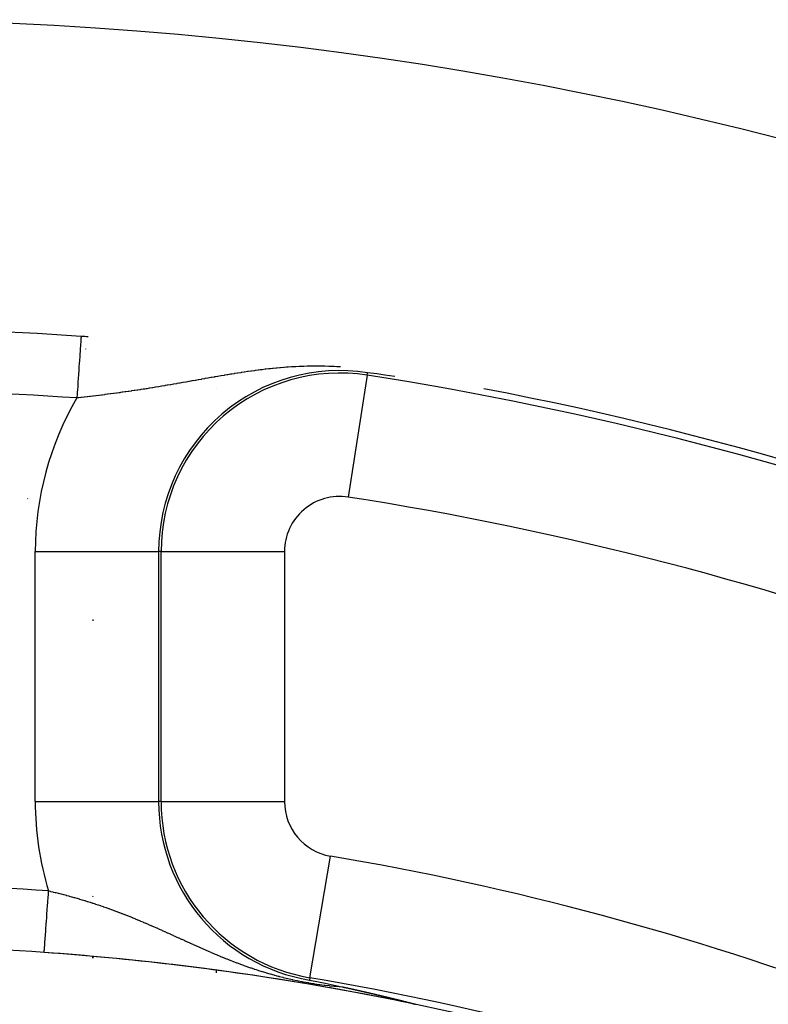
# Model space of a CAD drawing. Extents: x 24 to 849, y -403 to 283.
# Drawn here: x 792 to 805, y -10 to 6 of the extents above; entities that cross this region are included whole.
import ezdxf

# ---------------------------------------------------------------- set-up
doc = ezdxf.new("R2010")
doc.units = 0
doc.linetypes.add('DASHED', pattern=[11.05, 8.7, -2.35])
doc.layers.get('0').update_dxf_attribs({"linetype": 'CONTINUOUS'})
doc.layers.add('NEVIDI', color=4, linetype='DASHED')

msp = doc.modelspace()

# ---------------------------------------------------------------- linework, layer by layer
at = {"color": 2}
for p, q in [((798.208656, 0.329976), (798.055931, 0.349618)), ((798.336602, 0.313159), (798.208656, 0.329976)), ((798.498063, 0.29138), (798.336602, 0.313159)), ((793.604763, -3.647528), (793.604763, -3.671383)), ((793.604763, -8.116471), (793.604763, -8.11492)), ((793.604763, -8.11492), (793.604763, -8.116471)), ((793.604763, -8.140574), (793.604763, -8.139066)), ((793.604763, -8.139066), (793.604763, -8.140574)), ((793.604763, -9.13733), (793.604763, -9.106859)), ((793.604763, -9.106859), (793.604763, -9.13733)), ((797.115997, -9.491935), (797.210596, -9.510933)), ((797.210596, -9.510933), (797.369972, -9.543385)), ((797.369972, -9.543385), (797.514533, -9.573283)), ((797.514533, -9.573283), (797.642687, -9.600138)), ((797.642687, -9.600138), (797.644038, -9.600423)), ((797.644038, -9.600423), (797.64539, -9.600708)), ((797.64539, -9.600708), (797.646743, -9.600994)), ((797.646743, -9.600994), (797.648096, -9.601279)), ((797.648096, -9.601279), (797.64945, -9.601565)), ((797.64945, -9.601565), (797.650805, -9.601852)), ((797.650805, -9.601852), (797.652161, -9.602138)), ((797.652161, -9.602138), (797.653518, -9.602425)), ((797.653518, -9.602425), (797.654876, -9.602713)), ((797.654876, -9.602713), (797.656235, -9.603)), ((797.656235, -9.603), (797.657141, -9.603192)), ((797.657141, -9.603192), (797.657595, -9.603288)), ((797.657595, -9.603288), (797.658955, -9.603576)), ((797.658955, -9.603576), (797.660317, -9.603865)), ((797.660317, -9.603865), (797.66168, -9.604154)), ((797.66168, -9.604154), (797.663044, -9.604443)), ((797.663044, -9.604443), (797.664409, -9.604733)), ((797.664409, -9.604733), (797.665775, -9.605023)), ((797.665775, -9.605023), (797.667143, -9.605313)), ((797.667143, -9.605313), (797.668511, -9.605604)), ((797.668511, -9.605604), (797.669881, -9.605895)), ((797.669881, -9.605895), (797.671253, -9.606187)), ((797.671253, -9.606187), (797.672625, -9.606479)), ((797.672625, -9.606479), (797.673999, -9.606771)), ((797.673999, -9.606771), (797.675374, -9.607064)), ((797.675374, -9.607064), (797.676751, -9.607357)), ((797.676751, -9.607357), (797.678129, -9.607651)), ((797.678129, -9.607651), (797.679508, -9.607945)), ((797.679508, -9.607945), (797.680889, -9.60824)), ((797.680889, -9.60824), (797.682272, -9.608535)), ((797.682272, -9.608535), (797.683656, -9.60883)), ((797.683656, -9.60883), (797.685042, -9.609126)), ((797.685042, -9.609126), (797.686429, -9.609423)), ((797.686429, -9.609423), (797.687818, -9.60972)), ((797.687818, -9.60972), (797.689209, -9.610017)), ((797.689209, -9.610017), (797.690601, -9.610315)), ((797.690601, -9.610315), (797.691995, -9.610613)), ((797.691995, -9.610613), (797.693391, -9.610912)), ((797.693391, -9.610912), (797.694788, -9.611212)), ((797.694788, -9.611212), (797.696188, -9.611512)), ((797.696188, -9.611512), (797.697589, -9.611812)), ((797.697589, -9.611812), (797.698992, -9.612113)), ((797.698992, -9.612113), (797.700397, -9.612415)), ((797.700397, -9.612415), (797.701804, -9.612717)), ((797.701804, -9.612717), (797.703213, -9.61302)), ((797.703213, -9.61302), (797.704624, -9.613323)), ((797.704624, -9.613323), (797.706037, -9.613627)), ((797.706037, -9.613627), (797.707452, -9.613931)), ((797.707452, -9.613931), (797.708869, -9.614236)), ((797.708869, -9.614236), (797.710288, -9.614542)), ((797.710288, -9.614542), (797.71171, -9.614848)), ((797.71171, -9.614848), (797.713133, -9.615155)), ((797.713133, -9.615155), (797.714559, -9.615462)), ((797.714559, -9.615462), (797.715987, -9.61577)), ((797.715987, -9.61577), (797.717418, -9.616079)), ((797.717418, -9.616079), (797.71885, -9.616388)), ((797.71885, -9.616388), (797.720285, -9.616698)), ((797.720285, -9.616698), (797.721722, -9.617008)), ((797.721722, -9.617008), (797.723162, -9.61732)), ((797.723162, -9.61732), (797.724604, -9.617631)), ((797.724604, -9.617631), (797.726049, -9.617944)), ((797.726049, -9.617944), (797.727496, -9.618257)), ((797.727496, -9.618257), (797.728945, -9.618571)), ((797.728945, -9.618571), (797.730397, -9.618886)), ((797.730397, -9.618886), (797.731852, -9.619201)), ((797.731852, -9.619201), (797.733309, -9.619517)), ((797.733309, -9.619517), (797.734769, -9.619834)), ((797.734769, -9.619834), (797.736232, -9.620151)), ((797.736232, -9.620151), (797.737697, -9.620469)), ((797.737697, -9.620469), (797.739165, -9.620788)), ((797.739165, -9.620788), (797.740636, -9.621108)), ((797.740636, -9.621108), (797.742109, -9.621428)), ((797.742109, -9.621428), (797.743585, -9.621749)), ((797.743585, -9.621749), (797.745065, -9.622071)), ((797.745065, -9.622071), (797.745748, -9.62222)), ((797.745748, -9.62222), (797.746547, -9.622394)), ((797.746547, -9.622394), (797.748032, -9.622717)), ((797.748032, -9.622717), (797.749519, -9.623041)), ((797.749519, -9.623041), (797.75101, -9.623366)), ((797.75101, -9.623366), (797.752504, -9.623692)), ((797.752504, -9.623692), (797.754001, -9.624019)), ((797.754001, -9.624019), (797.755501, -9.624346)), ((797.755501, -9.624346), (797.757003, -9.624674)), ((797.757003, -9.624674), (797.757568, -9.624798)), ((797.757568, -9.624798), (797.758509, -9.625003)), ((797.758509, -9.625003), (797.760019, -9.625333)), ((797.760019, -9.625333), (797.761531, -9.625664)), ((797.761531, -9.625664), (797.763046, -9.625996)), ((797.763046, -9.625996), (797.764565, -9.626328)), ((797.764565, -9.626328), (797.766087, -9.626661)), ((797.766087, -9.626661), (797.767613, -9.626995)), ((797.767613, -9.626995), (797.769141, -9.627331)), ((797.769141, -9.627331), (797.770673, -9.627666)), ((797.770673, -9.627666), (797.772208, -9.628003)), ((797.772208, -9.628003), (797.773747, -9.628341)), ((797.773747, -9.628341), (797.775289, -9.628679)), ((797.775289, -9.628679), (797.776835, -9.629019)), ((797.776835, -9.629019), (797.778384, -9.629359)), ((797.778384, -9.629359), (797.779937, -9.629701)), ((797.779937, -9.629701), (797.781493, -9.630043)), ((797.781493, -9.630043), (797.783053, -9.630386)), ((797.783053, -9.630386), (797.784616, -9.63073)), ((797.784616, -9.63073), (797.786183, -9.631075)), ((797.786183, -9.631075), (797.787754, -9.631422)), ((797.787754, -9.631422), (797.789329, -9.631769)), ((797.789329, -9.631769), (797.790907, -9.632117)), ((797.790907, -9.632117), (797.792489, -9.632466)), ((797.792489, -9.632466), (797.794074, -9.632816)), ((797.794074, -9.632816), (797.794869, -9.632991)), ((797.794869, -9.632991), (797.795664, -9.633166)), ((797.795664, -9.633166), (797.797257, -9.633518)), ((797.797257, -9.633518), (797.798855, -9.633871)), ((797.798855, -9.633871), (797.800456, -9.634225)), ((797.800456, -9.634225), (797.802061, -9.63458)), ((797.802061, -9.63458), (797.80367, -9.634937)), ((797.80367, -9.634937), (797.805283, -9.635294)), ((797.805283, -9.635294), (797.806901, -9.635652)), ((797.806901, -9.635652), (797.807274, -9.635735)), ((797.807274, -9.635735), (797.808522, -9.636011)), ((797.808522, -9.636011), (797.810147, -9.636371)), ((797.810147, -9.636371), (797.811777, -9.636733)), ((797.811777, -9.636733), (797.81341, -9.637095)), ((797.81341, -9.637095), (797.815048, -9.637459)), ((797.815048, -9.637459), (797.81669, -9.637823)), ((797.81669, -9.637823), (797.818336, -9.638189)), ((797.818336, -9.638189), (797.819987, -9.638556)), ((797.819987, -9.638556), (797.821642, -9.638923)), ((797.821642, -9.638923), (797.823301, -9.639293)), ((797.823301, -9.639293), (797.824964, -9.639663)), ((797.824964, -9.639663), (797.826632, -9.640034)), ((797.826632, -9.640034), (797.828305, -9.640406)), ((797.828305, -9.640406), (797.829981, -9.64078)), ((797.829981, -9.64078), (797.831663, -9.641155)), ((797.831663, -9.641155), (797.833349, -9.641531)), ((797.833349, -9.641531), (797.835039, -9.641908)), ((797.835039, -9.641908), (797.836734, -9.642286)), ((797.836734, -9.642286), (797.838433, -9.642665)), ((797.838433, -9.642665), (797.840137, -9.643046)), ((797.840137, -9.643046), (797.841846, -9.643428)), ((797.841846, -9.643428), (797.84356, -9.643811)), ((797.84356, -9.643811), (797.845278, -9.644195)), ((797.845278, -9.644195), (797.847001, -9.644581)), ((797.847001, -9.644581), (797.84796, -9.644795)), ((797.84796, -9.644795), (797.848729, -9.644967)), ((797.848729, -9.644967), (797.850461, -9.645355)), ((797.850461, -9.645355), (797.852198, -9.645744)), ((797.852198, -9.645744), (797.853941, -9.646135)), ((797.853941, -9.646135), (797.855688, -9.646526)), ((797.855688, -9.646526), (797.85744, -9.646919)), ((797.85744, -9.646919), (797.859197, -9.647314)), ((797.859197, -9.647314), (797.860959, -9.647709)), ((797.860959, -9.647709), (797.862726, -9.648106)), ((797.862726, -9.648106), (797.864498, -9.648504)), ((797.864498, -9.648504), (797.866275, -9.648904)), ((797.866275, -9.648904), (797.868058, -9.649304)), ((797.868058, -9.649304), (797.869845, -9.649706)), ((797.869845, -9.649706), (797.871638, -9.65011)), ((797.871638, -9.65011), (797.873435, -9.650514)), ((797.873435, -9.650514), (797.875238, -9.65092)), ((797.875238, -9.65092), (797.876211, -9.65114)), ((797.876211, -9.65114), (797.877047, -9.651328)), ((797.877047, -9.651328), (797.87886, -9.651737)), ((797.87886, -9.651737), (797.880679, -9.652147)), ((797.880679, -9.652147), (797.882503, -9.652558)), ((797.882503, -9.652558), (797.884333, -9.652971)), ((797.884333, -9.652971), (797.886168, -9.653385)), ((797.886168, -9.653385), (797.888008, -9.653801)), ((797.888008, -9.653801), (797.889854, -9.654218)), ((797.889854, -9.654218), (797.890779, -9.654427)), ((797.890779, -9.654427), (797.891706, -9.654636)), ((797.891706, -9.654636), (797.893562, -9.655056)), ((797.893562, -9.655056), (797.895425, -9.655478)), ((797.895425, -9.655478), (797.897293, -9.6559)), ((797.897293, -9.6559), (797.899167, -9.656325)), ((797.899167, -9.656325), (797.901046, -9.65675)), ((797.901046, -9.65675), (797.902931, -9.657177)), ((797.902931, -9.657177), (797.904822, -9.657606)), ((797.904822, -9.657606), (797.906719, -9.658036)), ((797.906719, -9.658036), (797.908621, -9.658468)), ((797.908621, -9.658468), (797.91053, -9.658901)), ((797.91053, -9.658901), (797.912444, -9.659335)), ((797.912444, -9.659335), (797.914364, -9.659771)), ((797.914364, -9.659771), (797.916291, -9.660209)), ((797.916291, -9.660209), (797.918223, -9.660648)), ((797.918223, -9.660648), (797.920161, -9.661089)), ((797.920161, -9.661089), (797.922106, -9.661531)), ((797.922106, -9.661531), (797.924056, -9.661975)), ((797.924056, -9.661975), (797.926013, -9.662421)), ((797.926013, -9.662421), (797.927976, -9.662868)), ((797.927976, -9.662868), (797.929945, -9.663316)), ((797.929945, -9.663316), (797.931921, -9.663767)), ((797.931921, -9.663767), (797.93228, -9.663849)), ((797.93228, -9.663849), (797.933902, -9.664218)), ((797.933902, -9.664218), (797.93589, -9.664672)), ((797.93589, -9.664672), (797.937885, -9.665127)), ((797.937885, -9.665127), (797.939886, -9.665584)), ((797.939886, -9.665584), (797.941894, -9.666042)), ((797.941894, -9.666042), (797.943907, -9.666502)), ((797.943907, -9.666502), (797.945928, -9.666964)), ((797.945928, -9.666964), (797.947955, -9.667428)), ((797.947955, -9.667428), (797.949989, -9.667893)), ((797.949989, -9.667893), (797.952029, -9.66836)), ((797.952029, -9.66836), (797.954076, -9.668828)), ((797.954076, -9.668828), (797.955181, -9.669081)), ((797.955181, -9.669081), (797.95613, -9.669298)), ((797.95613, -9.669298), (797.958191, -9.66977)), ((797.958191, -9.66977), (797.960258, -9.670244)), ((797.960258, -9.670244), (797.962333, -9.67072)), ((797.962333, -9.67072), (797.964414, -9.671197)), ((797.964414, -9.671197), (797.966502, -9.671676)), ((797.966502, -9.671676), (797.968597, -9.672157)), ((797.968597, -9.672157), (797.970699, -9.67264)), ((797.970699, -9.67264), (797.972808, -9.673124)), ((797.972808, -9.673124), (797.97297, -9.673161)), ((797.97297, -9.673161), (797.974924, -9.67361)), ((797.974924, -9.67361), (797.977047, -9.674098)), ((797.977047, -9.674098), (797.979178, -9.674588)), ((797.979178, -9.674588), (797.981315, -9.67508)), ((797.981315, -9.67508), (797.98346, -9.675573)), ((797.98346, -9.675573), (797.985612, -9.676069)), ((797.985612, -9.676069), (797.987772, -9.676566)), ((797.987772, -9.676566), (797.989939, -9.677065)), ((797.989939, -9.677065), (797.992113, -9.677567)), ((797.992113, -9.677567), (797.994294, -9.678069)), ((797.994294, -9.678069), (797.996483, -9.678574)), ((797.996483, -9.678574), (797.99868, -9.679081)), ((797.99868, -9.679081), (798.000884, -9.67959)), ((798.000884, -9.67959), (798.003095, -9.680101)), ((798.003095, -9.680101), (798.005315, -9.680613)), ((798.005315, -9.680613), (798.007541, -9.681128)), ((798.007541, -9.681128), (798.009776, -9.681644)), ((798.009776, -9.681644), (798.012018, -9.682163)), ((798.012018, -9.682163), (798.012821, -9.682349)), ((798.012821, -9.682349), (798.014268, -9.682683)), ((798.014268, -9.682683), (798.016526, -9.683206)), ((798.016526, -9.683206), (798.018791, -9.68373)), ((798.018791, -9.68373), (798.021065, -9.684257)), ((798.021065, -9.684257), (798.023346, -9.684786)), ((798.023346, -9.684786), (798.025636, -9.685316)), ((798.025636, -9.685316), (798.027933, -9.685849)), ((798.027933, -9.685849), (798.030238, -9.686384)), ((798.030238, -9.686384), (798.032551, -9.68692)), ((798.032551, -9.68692), (798.034873, -9.687459)), ((798.034873, -9.687459), (798.037202, -9.688)), ((798.037202, -9.688), (798.03954, -9.688543)), ((798.03954, -9.688543), (798.041886, -9.689088)), ((798.041886, -9.689088), (798.04424, -9.689636)), ((798.04424, -9.689636), (798.046602, -9.690185)), ((798.046602, -9.690185), (798.048379, -9.690598)), ((798.048379, -9.690598), (798.048972, -9.690736)), ((798.048972, -9.690736), (798.051351, -9.69129)), ((798.051351, -9.69129), (798.052032, -9.691448)), ((798.052032, -9.691448), (798.054269, -9.691969)), ((798.054269, -9.691969), (798.056132, -9.692403)), ((798.056132, -9.692403), (798.058536, -9.692963)), ((798.058536, -9.692963), (798.060947, -9.693525)), ((798.060947, -9.693525), (798.063367, -9.69409)), ((798.063367, -9.69409), (798.065795, -9.694656)), ((798.065795, -9.694656), (798.068232, -9.695224)), ((798.068232, -9.695224), (798.070677, -9.695795)), ((798.070677, -9.695795), (798.07313, -9.696368)), ((798.07313, -9.696368), (798.075592, -9.696943)), ((798.075592, -9.696943), (798.078062, -9.69752)), ((798.078062, -9.69752), (798.080541, -9.6981)), ((798.080541, -9.6981), (798.083028, -9.698681)), ((798.083028, -9.698681), (798.085524, -9.699265)), ((798.085524, -9.699265), (798.088028, -9.699851)), ((798.088028, -9.699851), (798.09054, -9.700439)), ((798.09054, -9.700439), (798.090855, -9.700513)), ((798.090855, -9.700513), (798.093061, -9.701029)), ((798.093061, -9.701029), (798.095591, -9.701622)), ((798.095591, -9.701622), (798.09813, -9.702217)), ((798.09813, -9.702217), (798.100677, -9.702814)), ((798.100677, -9.702814), (798.103232, -9.703413)), ((798.103232, -9.703413), (798.105796, -9.704015)), ((798.105796, -9.704015), (798.108369, -9.704619)), ((798.108369, -9.704619), (798.110951, -9.705225)), ((798.110951, -9.705225), (798.113541, -9.705833)), ((798.113541, -9.705833), (798.11406, -9.705955)), ((798.11406, -9.705955), (798.11614, -9.706444)), ((798.11614, -9.706444), (798.118748, -9.707057)), ((798.118748, -9.707057), (798.121365, -9.707672)), ((798.121365, -9.707672), (798.12399, -9.708289)), ((798.12399, -9.708289), (798.126624, -9.708909)), ((798.126624, -9.708909), (798.129111, -9.709494)), ((798.129111, -9.709494), (798.129267, -9.709531)), ((798.129267, -9.709531), (798.131919, -9.710155)), ((798.131919, -9.710155), (798.13458, -9.710782)), ((798.13458, -9.710782), (798.137249, -9.711411)), ((798.137249, -9.711411), (798.139928, -9.712042)), ((798.139928, -9.712042), (798.142615, -9.712676)), ((798.142615, -9.712676), (798.145311, -9.713312)), ((798.145311, -9.713312), (798.148017, -9.71395)), ((798.148017, -9.71395), (798.150731, -9.71459)), ((798.150731, -9.71459), (798.153454, -9.715233)), ((798.153454, -9.715233), (798.156186, -9.715879)), ((798.156186, -9.715879), (798.158928, -9.716526)), ((798.158928, -9.716526), (798.161678, -9.717177)), ((798.161678, -9.717177), (798.167206, -9.718484)), ((798.167206, -9.718484), (798.169731, -9.719081)), ((798.169731, -9.719081), (798.169984, -9.719141)), ((798.169984, -9.719141), (798.172771, -9.719801)), ((798.172771, -9.719801), (798.175567, -9.720463)), ((798.175567, -9.720463), (798.178372, -9.721127)), ((798.178372, -9.721127), (798.181187, -9.721794)), ((798.181187, -9.721794), (798.18401, -9.722463)), ((798.18401, -9.722463), (798.186843, -9.723135)), ((798.186843, -9.723135), (798.189685, -9.723809)), ((798.189685, -9.723809), (798.192536, -9.724486)), ((798.192536, -9.724486), (798.195397, -9.725165)), ((798.195397, -9.725165), (798.198267, -9.725846)), ((798.198267, -9.725846), (798.201147, -9.72653)), ((798.201147, -9.72653), (798.204035, -9.727216)), ((798.204035, -9.727216), (798.205, -9.727446)), ((798.205, -9.727446), (798.206933, -9.727905)), ((798.206933, -9.727905), (798.209841, -9.728597)), ((798.209841, -9.728597), (798.212758, -9.72929)), ((798.212758, -9.72929), (798.215684, -9.729987)), ((798.215684, -9.729987), (798.218619, -9.730685)), ((798.218619, -9.730685), (798.221564, -9.731386)), ((798.221564, -9.731386), (798.222301, -9.731562)), ((798.222301, -9.731562), (798.224518, -9.73209)), ((798.224518, -9.73209), (798.227481, -9.732796)), ((798.227481, -9.732796), (798.230453, -9.733505)), ((798.230453, -9.733505), (798.233434, -9.734215)), ((798.233434, -9.734215), (798.236425, -9.734929)), ((798.236425, -9.734929), (798.239424, -9.735644)), ((798.239424, -9.735644), (798.242433, -9.736363)), ((798.242433, -9.736363), (798.242592, -9.7364)), ((798.242592, -9.7364), (798.245451, -9.737083)), ((798.245451, -9.737083), (798.248477, -9.737806)), ((798.248477, -9.737806), (798.251513, -9.738531)), ((798.251513, -9.738531), (798.254558, -9.739259)), ((798.254558, -9.739259), (798.257611, -9.739989)), ((798.257611, -9.739989), (798.260674, -9.740722)), ((798.260674, -9.740722), (798.263745, -9.741457)), ((798.263745, -9.741457), (798.266825, -9.742194)), ((798.266825, -9.742194), (798.269914, -9.742933)), ((798.269914, -9.742933), (798.273011, -9.743675)), ((798.273011, -9.743675), (798.276118, -9.74442)), ((798.276118, -9.74442), (798.279233, -9.745166)), ((798.279233, -9.745166), (798.280013, -9.745353)), ((798.280013, -9.745353), (798.282357, -9.745915)), ((798.282357, -9.745915), (798.285489, -9.746666)), ((798.285489, -9.746666), (798.28863, -9.74742)), ((798.28863, -9.74742), (798.29178, -9.748176)), ((798.29178, -9.748176), (798.294938, -9.748934)), ((798.294938, -9.748934), (798.298105, -9.749695)), ((798.298105, -9.749695), (798.30128, -9.750458)), ((798.30128, -9.750458), (798.302147, -9.750666)), ((798.302147, -9.750666), (798.304464, -9.751223)), ((798.304464, -9.751223), (798.307656, -9.75199)), ((798.307656, -9.75199), (798.310856, -9.75276)), ((798.310856, -9.75276), (798.314065, -9.753532)), ((798.314065, -9.753532), (798.317283, -9.754306)), ((798.317283, -9.754306), (798.317436, -9.754343)), ((798.317436, -9.754343), (798.322017, -9.755446)), ((798.322017, -9.755446), (798.323743, -9.755862)), ((798.323743, -9.755862), (798.326985, -9.756643)), ((798.326985, -9.756643), (798.330235, -9.757426)), ((798.330235, -9.757426), (798.333494, -9.758211)), ((798.333494, -9.758211), (798.336761, -9.758999)), ((798.336761, -9.758999), (798.340036, -9.759789)), ((798.340036, -9.759789), (798.34332, -9.760581)), ((798.34332, -9.760581), (798.346611, -9.761376)), ((798.346611, -9.761376), (798.34991, -9.762173)), ((798.34991, -9.762173), (798.353218, -9.762971)), ((798.353218, -9.762971), (798.354637, -9.763314)), ((798.354637, -9.763314), (798.356533, -9.763772)), ((798.356533, -9.763772), (798.359855, -9.764575)), ((798.359855, -9.764575), (798.363186, -9.765381)), ((798.363186, -9.765381), (798.366524, -9.766188)), ((798.366524, -9.766188), (798.369869, -9.766998)), ((798.369869, -9.766998), (798.370079, -9.767048)), ((798.370079, -9.767048), (798.373222, -9.767809)), ((798.373222, -9.767809), (798.376582, -9.768623)), ((798.376582, -9.768623), (798.37995, -9.769438)), ((798.37995, -9.769438), (798.383324, -9.770256)), ((798.383324, -9.770256), (798.386706, -9.771075)), ((798.386706, -9.771075), (798.390094, -9.771897)), ((798.390094, -9.771897), (798.391791, -9.772308)), ((798.391791, -9.772308), (798.39349, -9.77272)), ((798.39349, -9.77272), (798.396892, -9.773546)), ((798.396892, -9.773546), (798.400301, -9.774373)), ((798.400301, -9.774373), (798.403716, -9.775203)), ((798.403716, -9.775203), (798.407138, -9.776034)), ((798.407138, -9.776034), (798.410566, -9.776867)), ((798.410566, -9.776867), (798.414001, -9.777702)), ((798.414001, -9.777702), (798.417012, -9.778434)), ((798.417012, -9.778434), (798.417442, -9.778538)), ((798.417442, -9.778538), (798.420889, -9.779377)), ((798.420889, -9.779377), (798.424343, -9.780217)), ((798.424343, -9.780217), (798.427802, -9.781059)), ((798.427802, -9.781059), (798.428904, -9.781327)), ((798.428904, -9.781327), (798.431267, -9.781903)), ((798.431267, -9.781903), (798.434738, -9.782748)), ((798.434738, -9.782748), (798.438215, -9.783596)), ((798.438215, -9.783596), (798.441697, -9.784445)), ((798.441697, -9.784445), (798.445185, -9.785295)), ((798.445185, -9.785295), (798.448678, -9.786147)), ((798.448678, -9.786147), (798.452177, -9.787001)), ((798.452177, -9.787001), (798.455681, -9.787857)), ((798.455681, -9.787857), (798.45919, -9.788714)), ((798.45919, -9.788714), (798.462705, -9.789573)), ((798.462705, -9.789573), (798.463508, -9.789769)), ((798.463508, -9.789769), (798.465918, -9.790358)), ((798.465918, -9.790358), (798.466224, -9.790433)), ((798.466224, -9.790433), (798.469749, -9.791295)), ((798.469749, -9.791295), (798.473278, -9.792158)), ((798.473278, -9.792158), (798.476459, -9.792936)), ((798.476459, -9.792936), (798.476812, -9.793023)), ((798.476812, -9.793023), (798.480351, -9.793889)), ((798.480351, -9.793889), (798.483894, -9.794757)), ((798.483894, -9.794757), (798.487442, -9.795626)), ((798.487442, -9.795626), (798.490995, -9.796496)), ((798.490995, -9.796496), (798.494551, -9.797368)), ((798.494551, -9.797368), (798.498112, -9.798242)), ((798.498112, -9.798242), (798.501677, -9.799117)), ((798.501677, -9.799117), (798.502918, -9.799421)), ((798.502918, -9.799421), (798.505246, -9.799993)), ((798.505246, -9.799993), (798.508819, -9.80087)), ((798.508819, -9.80087), (798.50924, -9.800973)), ((798.50924, -9.800973), (798.512396, -9.801749)), ((798.512396, -9.801749), (798.515976, -9.802628)), ((798.515976, -9.802628), (798.51956, -9.803509)), ((798.51956, -9.803509), (798.523147, -9.804392)), ((798.523147, -9.804392), (798.526737, -9.805275)), ((798.526737, -9.805275), (798.530331, -9.806159)), ((798.530331, -9.806159), (798.533927, -9.807045)), ((798.533927, -9.807045), (798.537525, -9.807931)), ((798.537525, -9.807931), (798.539926, -9.808523)), ((798.539926, -9.808523), (798.541127, -9.808819)), ((798.541127, -9.808819), (798.54473, -9.809708)), ((798.54473, -9.809708), (798.548336, -9.810597)), ((798.548336, -9.810597), (798.551945, -9.811487)), ((798.551945, -9.811487), (798.554752, -9.81218)), ((798.554752, -9.81218), (798.555555, -9.812379)), ((798.555555, -9.812379), (798.559167, -9.813271)), ((798.559167, -9.813271), (798.56278, -9.814163)), ((798.56278, -9.814163), (798.566396, -9.815057)), ((798.566396, -9.815057), (798.570013, -9.815951)), ((798.570013, -9.815951), (798.573631, -9.816847)), ((798.573631, -9.816847), (798.576797, -9.81763)), ((798.576797, -9.81763), (798.57725, -9.817742)), ((798.57725, -9.817742), (798.58087, -9.818639)), ((798.58087, -9.818639), (798.584491, -9.819536)), ((798.584491, -9.819536), (798.588113, -9.820433)), ((798.588113, -9.820433), (798.591735, -9.821331)), ((798.591735, -9.821331), (798.595358, -9.82223)), ((798.595358, -9.82223), (798.598981, -9.823129)), ((798.598981, -9.823129), (798.599987, -9.823379)), ((798.599987, -9.823379), (798.602604, -9.824029)), ((798.602604, -9.824029), (798.606226, -9.824928)), ((798.606226, -9.824928), (798.609848, -9.825828)), ((798.609848, -9.825828), (798.613468, -9.826729)), ((798.613468, -9.826729), (798.61377, -9.826804)), ((798.61377, -9.826804), (798.617087, -9.827629)), ((798.617087, -9.827629), (798.620704, -9.828529)), ((798.620704, -9.828529), (798.624318, -9.829429)), ((798.624318, -9.829429), (798.627929, -9.830328)), ((798.627929, -9.830328), (798.631536, -9.831228)), ((798.631536, -9.831228), (798.63514, -9.832126)), ((798.63514, -9.832126), (798.638739, -9.833025)), ((798.638739, -9.833025), (798.642334, -9.833922)), ((798.642334, -9.833922), (798.644868, -9.834555)), ((798.644868, -9.834555), (798.645923, -9.834819)), ((798.645923, -9.834819), (798.649507, -9.835715)), ((798.649507, -9.835715), (798.65044, -9.835949)), ((798.65044, -9.835949), (798.653084, -9.83661)), ((798.653084, -9.83661), (798.656655, -9.837504)), ((798.656655, -9.837504), (798.660219, -9.838397)), ((798.660219, -9.838397), (798.663776, -9.839288)), ((798.663776, -9.839288), (798.667325, -9.840178)), ((798.667325, -9.840178), (798.670866, -9.841067)), ((798.670866, -9.841067), (798.674398, -9.841954)), ((798.674398, -9.841954), (798.67479, -9.842052)), ((798.67479, -9.842052), (798.677921, -9.842839)), ((798.677921, -9.842839), (798.681434, -9.843723)), ((798.681434, -9.843723), (798.684937, -9.844605)), ((798.684937, -9.844605), (798.686913, -9.845102)), ((798.686913, -9.845102), (798.689661, -9.845795)), ((798.689661, -9.845795), (798.691912, -9.846362)), ((798.691912, -9.846362), (798.695383, -9.847238)), ((798.695383, -9.847238), (798.698842, -9.848111)), ((798.698842, -9.848111), (798.702288, -9.848982)), ((798.702288, -9.848982), (798.705721, -9.84985)), ((798.705721, -9.84985), (798.70914, -9.850716)), ((798.70914, -9.850716), (798.712545, -9.851578)), ((798.712545, -9.851578), (798.715936, -9.852438)), ((798.715936, -9.852438), (798.719311, -9.853294)), ((798.719311, -9.853294), (798.72267, -9.854148)), ((798.72267, -9.854148), (798.723127, -9.854264)), ((798.723127, -9.854264), (798.726012, -9.854998)), ((798.726012, -9.854998), (798.729338, -9.855844)), ((798.729338, -9.855844), (798.732646, -9.856687)), ((798.732646, -9.856687), (798.734498, -9.857159)), ((798.734498, -9.857159), (798.735935, -9.857526)), ((798.735935, -9.857526), (798.739206, -9.858361)), ((798.739206, -9.858361), (798.742457, -9.859192)), ((798.742457, -9.859192), (798.745687, -9.860018)), ((798.745687, -9.860018), (798.748893, -9.860839)), ((798.748893, -9.860839), (798.752076, -9.861656)), ((798.752076, -9.861656), (798.755232, -9.862467)), ((798.755232, -9.862467), (798.758362, -9.863272)), ((798.758362, -9.863272), (798.758659, -9.863348)), ((798.758659, -9.863348), (798.761463, -9.864071)), ((798.761463, -9.864071), (798.764534, -9.864863)), ((798.764534, -9.864863), (798.767573, -9.865648)), ((798.767573, -9.865648), (798.77058, -9.866427)), ((798.77058, -9.866427), (798.773552, -9.867197)), ((798.773552, -9.867197), (798.776488, -9.86796)), ((798.776488, -9.86796), (798.778975, -9.868608)), ((798.778975, -9.868608), (798.779387, -9.868715)), ((798.779387, -9.868715), (798.782247, -9.869461)), ((798.782247, -9.869461), (798.785068, -9.870199)), ((798.785068, -9.870199), (798.787846, -9.870927)), ((798.787846, -9.870927), (798.790582, -9.871646)), ((798.790582, -9.871646), (798.792992, -9.87228)), ((798.792992, -9.87228), (798.793273, -9.872355)), ((798.793273, -9.872355), (798.795919, -9.873053)), ((798.795919, -9.873053), (798.798517, -9.873741)), ((798.798517, -9.873741), (798.801067, -9.874419)), ((798.801067, -9.874419), (798.803566, -9.875085)), ((798.803566, -9.875085), (798.806011, -9.875738)), ((798.806011, -9.875738), (798.8084, -9.87638)), ((798.8084, -9.87638), (798.810728, -9.877007)), ((798.810728, -9.877007), (798.812993, -9.87762)), ((798.812993, -9.87762), (798.815192, -9.878219)), ((798.815192, -9.878219), (798.817321, -9.878801)), ((798.817321, -9.878801), (798.819377, -9.879367)), ((798.819377, -9.879367), (798.821357, -9.879916)), ((798.821357, -9.879916), (798.823072, -9.880394)), ((798.823072, -9.880394), (798.824481, -9.88079)), ((798.824481, -9.88079), (798.825079, -9.880959)), ((798.825079, -9.880959), (798.826815, -9.881452)), ((798.826815, -9.881452), (798.826956, -9.881493)), ((798.826956, -9.881493), (798.828465, -9.881926)), ((798.828465, -9.881926), (798.830026, -9.882379)), ((798.830026, -9.882379), (798.831494, -9.882811)), ((798.831494, -9.882811), (798.832865, -9.88322)), ((798.832865, -9.88322), (798.834134, -9.883607))]:
    msp.add_line(p, q, dxfattribs=at)
for centre, radius, start, end in [((789.604763, -53.928995), 60, 10.328438, 169.671562), ((789.604763, -53.928995), 55, 86.02541, 93.97459), ((789.604763, -53.928995), 55, 85.903809, 86.02541), ((791.604763, 0.071005), 2, 19.253156, 19.395165), ((789.604763, -53.928995), 55, 53.432069, 79.171084), ((791.604763, 0.071005), 2, 298.120497, 298.273429), ((789.604763, -53.928995), 45, 85.90432, 94.09568), ((789.604763, -53.928995), 45, 60.815135, 85.90432), ((789.604763, -53.928995), 45, 80.57814, 85.90432), ((789.604763, -53.928995), 45, 78.174119, 80.540529)]:
    msp.add_arc(centre, radius, start, end, dxfattribs=at)
at = {"layer": 'NEVIDI', "color": 7, "linetype": 'CONTINUOUS'}
for p, q in [((793.407636, 0.803447), (793.406355, 0.785003)), ((793.408006, 0.808764), (793.407636, 0.803447)), ((793.410772, 0.848578), (793.408006, 0.808764)), ((793.411766, 0.862882), (793.410772, 0.848578)), ((793.412039, 0.866812), (793.411766, 0.862882)), ((793.414052, 0.895781), (793.412039, 0.866812)), ((793.414736, 0.905631), (793.414052, 0.895781)), ((793.414917, 0.908236), (793.414736, 0.905631)), ((793.416149, 0.92596), (793.414917, 0.908236)), ((793.416504, 0.931076), (793.416149, 0.92596)), ((793.416588, 0.93228), (793.416504, 0.931076)), ((793.417012, 0.938381), (793.416588, 0.93228)), ((793.396253, 0.639617), (793.394465, 0.613878)), ((793.396795, 0.647411), (793.396253, 0.639617)), ((793.400887, 0.706313), (793.396795, 0.647411)), ((793.402437, 0.728613), (793.400887, 0.706313)), ((793.40289, 0.735131), (793.402437, 0.728613)), ((793.406355, 0.785003), (793.40289, 0.735131)), ((793.387186, 0.509122), (793.382063, 0.435381)), ((793.389186, 0.537896), (793.387186, 0.509122)), ((793.389807, 0.546845), (793.389186, 0.537896)), ((793.394465, 0.613878), (793.389807, 0.546845)), ((793.379241, 0.394764), (793.373702, 0.315053)), ((793.381382, 0.42559), (793.379241, 0.394764)), ((793.382063, 0.435381), (793.381382, 0.42559)), ((795.839264, 0.325175), (795.792656, 0.317522)), ((795.846572, 0.326365), (795.839264, 0.325175)), ((795.860741, 0.328664), (795.846572, 0.326365)), ((795.893501, 0.333937), (795.860741, 0.328664)), ((795.900823, 0.335107), (795.893501, 0.333937)), ((795.948126, 0.342589), (795.900823, 0.335107)), ((795.955508, 0.343744), (795.948126, 0.342589)), ((796.002949, 0.351083), (795.955508, 0.343744)), ((796.010408, 0.352223), (796.002949, 0.351083)), ((796.018027, 0.353384), (796.010408, 0.352223)), ((796.058304, 0.359452), (796.018027, 0.353384)), ((796.06578, 0.360565), (796.058304, 0.359452)), ((796.114092, 0.367658), (796.06578, 0.360565)), ((796.121633, 0.368748), (796.114092, 0.367658)), ((796.170182, 0.375654), (796.121633, 0.368748)), ((796.177776, 0.376716), (796.170182, 0.375654)), ((796.226884, 0.383457), (796.177776, 0.376716)), ((796.234552, 0.38449), (796.226884, 0.383457)), ((796.283889, 0.390998), (796.234552, 0.38449)), ((796.291593, 0.391992), (796.283889, 0.390998)), ((796.316789, 0.395203), (796.291593, 0.391992)), ((796.341375, 0.398273), (796.316789, 0.395203)), ((796.34921, 0.399239), (796.341375, 0.398273)), ((796.39951, 0.405279), (796.34921, 0.399239)), ((796.407366, 0.406197), (796.39951, 0.405279)), ((796.458111, 0.411965), (796.407366, 0.406197)), ((796.466036, 0.412839), (796.458111, 0.411965)), ((796.482925, 0.414679), (796.466036, 0.412839)), ((796.51722, 0.418311), (796.482925, 0.414679)), ((796.525225, 0.419138), (796.51722, 0.418311)), ((796.576963, 0.424298), (796.525225, 0.419138)), ((796.585047, 0.425074), (796.576963, 0.424298)), ((796.6373, 0.429887), (796.585047, 0.425074)), ((796.645466, 0.430607), (796.6373, 0.429887)), ((796.698382, 0.435059), (796.645466, 0.430607)), ((796.706572, 0.435714), (796.698382, 0.435059)), ((796.746113, 0.438748), (796.706572, 0.435714)), ((796.760214, 0.439777), (796.746113, 0.438748)), ((796.76833, 0.440357), (796.760214, 0.439777)), ((796.822675, 0.444001), (796.76833, 0.440357)), ((796.830858, 0.444513), (796.822675, 0.444001)), ((796.885788, 0.447699), (796.830858, 0.444513)), ((796.894208, 0.448148), (796.885788, 0.447699)), ((796.949912, 0.450857), (796.894208, 0.448148)), ((796.958305, 0.451224), (796.949912, 0.450857)), ((797.01153, 0.453301), (796.958305, 0.451224)), ((797.014837, 0.453415), (797.01153, 0.453301)), ((797.023361, 0.453702), (797.014837, 0.453415)), ((797.080858, 0.455335), (797.023361, 0.453702)), ((797.089426, 0.455533), (797.080858, 0.455335)), ((797.147822, 0.456565), (797.089426, 0.455533)), ((797.156637, 0.456672), (797.147822, 0.456565)), ((797.158837, 0.456697), (797.156637, 0.456672)), ((797.216367, 0.457062), (797.158837, 0.456697)), ((797.225088, 0.457069), (797.216367, 0.457062)), ((797.286023, 0.456757), (797.225088, 0.457069)), ((797.294972, 0.456657), (797.286023, 0.456757)), ((797.357384, 0.455572), (797.294972, 0.456657)), ((797.36646, 0.455357), (797.357384, 0.455572)), ((797.43044, 0.453432), (797.36646, 0.455357)), ((797.439749, 0.453091), (797.43044, 0.453432)), ((797.505471, 0.450247), (797.439749, 0.453091)), ((797.515108, 0.449764), (797.505471, 0.450247)), ((797.560448, 0.447265), (797.515108, 0.449764)), ((797.583077, 0.445877), (797.560448, 0.447265)), ((797.59302, 0.445238), (797.583077, 0.445877)), ((797.619997, 0.443302), (797.59302, 0.445238)), ((798.049809, 0.310297), (798.055931, 0.349618)), ((793.364101, 0.176874), (793.36174, 0.142888)), ((793.364883, 0.188118), (793.364101, 0.176874)), ((793.370686, 0.271642), (793.364883, 0.188118)), ((793.372962, 0.304401), (793.370686, 0.271642)), ((793.373702, 0.315053), (793.372962, 0.304401)), ((794.91369, 0.163804), (794.871118, 0.156444)), ((794.920541, 0.164992), (794.91369, 0.163804)), ((794.963144, 0.17241), (794.920541, 0.164992)), ((794.969915, 0.173593), (794.963144, 0.17241)), ((795.012734, 0.181094), (794.969915, 0.173593)), ((795.019623, 0.182304), (795.012734, 0.181094)), ((795.062462, 0.189847), (795.019623, 0.182304)), ((795.069389, 0.19107), (795.062462, 0.189847)), ((795.112463, 0.198686), (795.069389, 0.19107)), ((795.119429, 0.19992), (795.112463, 0.198686)), ((795.162633, 0.207584), (795.119429, 0.19992)), ((795.169604, 0.208822), (795.162633, 0.207584)), ((795.192192, 0.212837), (795.169604, 0.208822)), ((795.212942, 0.216529), (795.192192, 0.212837)), ((795.219953, 0.217777), (795.212942, 0.216529)), ((795.263527, 0.225536), (795.219953, 0.217777)), ((795.270577, 0.226791), (795.263527, 0.225536)), ((795.314407, 0.234596), (795.270577, 0.226791)), ((795.321479, 0.235854), (795.314407, 0.234596)), ((795.3589, 0.242508), (795.321479, 0.235854)), ((795.365459, 0.243674), (795.3589, 0.242508)), ((795.372576, 0.244938), (795.365459, 0.243674)), ((795.416824, 0.252782), (795.372576, 0.244938)), ((795.423984, 0.254049), (795.416824, 0.252782)), ((795.468514, 0.261911), (795.423984, 0.254049)), ((795.475764, 0.263187), (795.468514, 0.261911)), ((795.520464, 0.271034), (795.475764, 0.263187)), ((795.527699, 0.2723), (795.520464, 0.271034)), ((795.572747, 0.280154), (795.527699, 0.2723)), ((795.58004, 0.28142), (795.572747, 0.280154)), ((795.591743, 0.28345), (795.58004, 0.28142)), ((795.62534, 0.289252), (795.591743, 0.28345)), ((795.632672, 0.290513), (795.62534, 0.289252)), ((795.678386, 0.298335), (795.632672, 0.290513)), ((795.685753, 0.299589), (795.678386, 0.298335)), ((795.731619, 0.307343), (795.685753, 0.299589)), ((795.739041, 0.30859), (795.731619, 0.307343)), ((795.785391, 0.31632), (795.739041, 0.30859)), ((795.792656, 0.317522), (795.785391, 0.31632)), ((798.049809, 0.310297), (797.742304, -1.664689)), ((793.352527, 0.010293), (793.347722, -0.058871)), ((793.354943, 0.04506), (793.352527, 0.010293)), ((793.355746, 0.056615), (793.354943, 0.04506)), ((793.36174, 0.142888), (793.355746, 0.056615)), ((793.844744, 0.000518), (793.803577, -0.004779)), ((793.851145, 0.001348), (793.844744, 0.000518)), ((793.892371, 0.006736), (793.851145, 0.001348)), ((793.898799, 0.007583), (793.892371, 0.006736)), ((793.940099, 0.013068), (793.898799, 0.007583)), ((793.946539, 0.01393), (793.940099, 0.013068)), ((793.987958, 0.019517), (793.946539, 0.01393)), ((793.994379, 0.02039), (793.987958, 0.019517)), ((794.03589, 0.026078), (793.994379, 0.02039)), ((794.042363, 0.026972), (794.03589, 0.026078)), ((794.055395, 0.028777), (794.042363, 0.026972)), ((794.083954, 0.03276), (794.055395, 0.028777)), ((794.09044, 0.033669), (794.083954, 0.03276)), ((794.092098, 0.033902), (794.09044, 0.033669)), ((794.132246, 0.039577), (794.092098, 0.033902)), ((794.138765, 0.040505), (794.132246, 0.039577)), ((794.180577, 0.046503), (794.138765, 0.040505)), ((794.187124, 0.04745), (794.180577, 0.046503)), ((794.22906, 0.053556), (794.187124, 0.04745)), ((794.235601, 0.054515), (794.22906, 0.053556)), ((794.277808, 0.060752), (794.235601, 0.054515)), ((794.284388, 0.061732), (794.277808, 0.060752)), ((794.326546, 0.068053), (794.284388, 0.061732)), ((794.333149, 0.069051), (794.326546, 0.068053)), ((794.3754, 0.075478), (794.333149, 0.069051)), ((794.381981, 0.076486), (794.3754, 0.075478)), ((794.42421, 0.083001), (794.381981, 0.076486)), ((794.430786, 0.084023), (794.42421, 0.083001)), ((794.446452, 0.086464), (794.430786, 0.084023)), ((794.473012, 0.090628), (794.446452, 0.086464)), ((794.479549, 0.091658), (794.473012, 0.090628)), ((794.521743, 0.098349), (794.479549, 0.091658)), ((794.528318, 0.099398), (794.521743, 0.098349)), ((794.57054, 0.106181), (794.528318, 0.099398)), ((794.57712, 0.107244), (794.57054, 0.106181)), ((794.61939, 0.11412), (794.57712, 0.107244)), ((794.625979, 0.115198), (794.61939, 0.11412)), ((794.668247, 0.122156), (794.625979, 0.115198)), ((794.674848, 0.123249), (794.668247, 0.122156)), ((794.717173, 0.130295), (794.674848, 0.123249)), ((794.723771, 0.131399), (794.717173, 0.130295)), ((794.766163, 0.138531), (794.723771, 0.131399)), ((794.772771, 0.139649), (794.766163, 0.138531)), ((794.778654, 0.140645), (794.772771, 0.139649)), ((794.811585, 0.146241), (794.778654, 0.140645)), ((794.81514, 0.146847), (794.811585, 0.146241)), ((794.821967, 0.148012), (794.81514, 0.146847)), ((794.86446, 0.155298), (794.821967, 0.148012)), ((794.871118, 0.156444), (794.86446, 0.155298)), ((795.604763, 0.099066), (795.604763, 0.097702)), ((793.372088, -0.056172), (793.347721, -0.058868)), ((793.378441, -0.055466), (793.372088, -0.056172)), ((793.41452, -0.051429), (793.378441, -0.055466)), ((793.41919, -0.050903), (793.41452, -0.051429)), ((793.425546, -0.050186), (793.41919, -0.050903)), ((793.466249, -0.04556), (793.425546, -0.050186)), ((793.472597, -0.044833), (793.466249, -0.04556)), ((793.513469, -0.040118), (793.472597, -0.044833)), ((793.519784, -0.039384), (793.513469, -0.040118)), ((793.560533, -0.034611), (793.519784, -0.039384)), ((793.566888, -0.033861), (793.560533, -0.034611)), ((793.607727, -0.029004), (793.566888, -0.033861)), ((793.614096, -0.028241), (793.607727, -0.029004)), ((793.655023, -0.023297), (793.614096, -0.028241)), ((793.661405, -0.02252), (793.655023, -0.023297)), ((793.70234, -0.017498), (793.661405, -0.02252)), ((793.708708, -0.01671), (793.70234, -0.017498)), ((793.748102, -0.011802), (793.708708, -0.01671)), ((793.749705, -0.0116), (793.748102, -0.011802)), ((793.756097, -0.010797), (793.749705, -0.0116)), ((793.797172, -0.005596), (793.756097, -0.010797)), ((793.803577, -0.004779), (793.797172, -0.005596)), ((792.673385, -6.600356), (792.673385, -2.548064)), ((792.673385, -2.548064), (794.672167, -2.548064)), ((794.672167, -2.548064), (794.672167, -6.600356)), ((794.711962, -2.548064), (794.672167, -2.548064)), ((794.711962, -6.600356), (794.711962, -2.548064)), ((794.711962, -2.548064), (796.710744, -2.548064)), ((796.710744, -2.548064), (796.710744, -6.600356)), ((792.673385, -6.600356), (794.672167, -6.600356)), ((794.711962, -6.600356), (794.672167, -6.600356)), ((794.711962, -6.600356), (796.710744, -6.600356)), ((797.122629, -9.452696), (797.45576, -7.481871)), ((792.881905, -8.162117), (792.886833, -8.093297)), ((792.886833, -8.093297), (792.888051, -8.076276)), ((792.888051, -8.076276), (792.890186, -8.046471)), ((792.890186, -8.046471), (792.917675, -8.052903)), ((792.917675, -8.052903), (792.923366, -8.054246)), ((792.923366, -8.054246), (792.96048, -8.063091)), ((792.96048, -8.063091), (792.966194, -8.064467)), ((792.966194, -8.064467), (792.997931, -8.072179)), ((792.997931, -8.072179), (793.003307, -8.073497)), ((793.003307, -8.073497), (793.008989, -8.074894)), ((793.008989, -8.074894), (793.04597, -8.084079)), ((793.04597, -8.084079), (793.051827, -8.085549)), ((793.051827, -8.085549), (793.08874, -8.094908)), ((793.08874, -8.094908), (793.094413, -8.096361)), ((793.094413, -8.096361), (793.131396, -8.105931)), ((793.131396, -8.105931), (793.137073, -8.107415)), ((793.137073, -8.107415), (793.174082, -8.117188)), ((793.174082, -8.117188), (793.179806, -8.118714)), ((793.179806, -8.118714), (793.216745, -8.128668)), ((793.216745, -8.128668), (793.222421, -8.130212)), ((793.222421, -8.130212), (793.259422, -8.140383)), ((792.8692, -8.339541), (792.872508, -8.293347)), ((792.872508, -8.293347), (792.877314, -8.226227)), ((792.877314, -8.226227), (792.878523, -8.209347)), ((792.878523, -8.209347), (792.881905, -8.162117)), ((793.259422, -8.140383), (793.265117, -8.141964)), ((793.265117, -8.141964), (793.300864, -8.151984)), ((793.300864, -8.151984), (793.3021, -8.152333)), ((793.3021, -8.152333), (793.305456, -8.153283)), ((793.305456, -8.153283), (793.307808, -8.153949)), ((793.307808, -8.153949), (793.344813, -8.164529)), ((793.344813, -8.164529), (793.350489, -8.166168)), ((793.350489, -8.166168), (793.387492, -8.176954)), ((793.387492, -8.176954), (793.39317, -8.178625)), ((793.39317, -8.178625), (793.430185, -8.189621)), ((793.430185, -8.189621), (793.435888, -8.191332)), ((793.435888, -8.191332), (793.472894, -8.202535)), ((793.472894, -8.202535), (793.47877, -8.204331)), ((793.47877, -8.204331), (793.515787, -8.21575)), ((793.515787, -8.21575), (793.521493, -8.217526)), ((793.521493, -8.217526), (793.558681, -8.229212)), ((793.558681, -8.229212), (793.564387, -8.231022)), ((793.564387, -8.231022), (793.601574, -8.242923)), ((793.601574, -8.242923), (793.607255, -8.244758)), ((793.607255, -8.244758), (793.610585, -8.245835)), ((793.610585, -8.245835), (793.644497, -8.256894)), ((793.644497, -8.256894), (793.650227, -8.258778)), ((793.650227, -8.258778), (793.687568, -8.271165)), ((793.687568, -8.271165), (793.693297, -8.273082)), ((793.693297, -8.273082), (793.730628, -8.285685)), ((793.730628, -8.285685), (793.736363, -8.287638)), ((793.736363, -8.287638), (793.77371, -8.300463)), ((792.860256, -8.464448), (792.863411, -8.420386)), ((792.863411, -8.420386), (792.868023, -8.355977)), ((792.868023, -8.355977), (792.8692, -8.339541)), ((793.77371, -8.300463), (793.779454, -8.302453)), ((793.779454, -8.302453), (793.816881, -8.315523)), ((793.816881, -8.315523), (793.822621, -8.317544)), ((793.822621, -8.317544), (793.860015, -8.330819)), ((793.860015, -8.330819), (793.86575, -8.332872)), ((793.86575, -8.332872), (793.903106, -8.346348)), ((793.903106, -8.346348), (793.908801, -8.348419)), ((793.908801, -8.348419), (793.92644, -8.354861)), ((793.92644, -8.354861), (793.946174, -8.362116)), ((793.946174, -8.362116), (793.95193, -8.364242)), ((793.95193, -8.364242), (793.989222, -8.378123)), ((793.989222, -8.378123), (793.995141, -8.380343)), ((793.995141, -8.380343), (794.03221, -8.394352)), ((794.03221, -8.394352), (794.038092, -8.396591)), ((794.038092, -8.396591), (794.074372, -8.410506)), ((794.074372, -8.410506), (794.075273, -8.410854)), ((794.075273, -8.410854), (794.080979, -8.413058)), ((794.080979, -8.413058), (794.11814, -8.42752)), ((794.11814, -8.42752), (794.123838, -8.429753)), ((794.123838, -8.429753), (794.160949, -8.444396)), ((794.160949, -8.444396), (794.166648, -8.44666)), ((794.166648, -8.44666), (794.203706, -8.461478)), ((792.846819, -8.6521), (792.850803, -8.596471)), ((792.850803, -8.596471), (792.851864, -8.58165)), ((792.851864, -8.58165), (792.854798, -8.540677)), ((792.854798, -8.540677), (792.859135, -8.480113)), ((792.859135, -8.480113), (792.860256, -8.464448)), ((794.203706, -8.461478), (794.209418, -8.463776)), ((794.209418, -8.463776), (794.246427, -8.478762)), ((794.246427, -8.478762), (794.249835, -8.48015)), ((794.249835, -8.48015), (794.252193, -8.481111)), ((794.252193, -8.481111), (794.289306, -8.496322)), ((794.289306, -8.496322), (794.29501, -8.498674)), ((794.29501, -8.498674), (794.332171, -8.51408)), ((794.332171, -8.51408), (794.337901, -8.516469)), ((794.337901, -8.516469), (794.37509, -8.532056)), ((794.37509, -8.532056), (794.380996, -8.534545)), ((794.380996, -8.534545), (794.418201, -8.5503)), ((794.418201, -8.5503), (794.423962, -8.552752)), ((794.423962, -8.552752), (794.461304, -8.56872)), ((794.461304, -8.56872), (794.467217, -8.571261)), ((794.467217, -8.571261), (794.504593, -8.587389)), ((794.504593, -8.587389), (794.510578, -8.589982)), ((794.510578, -8.589982), (794.548085, -8.606303)), ((794.548085, -8.606303), (794.554083, -8.608923)), ((794.554083, -8.608923), (794.584274, -8.622152)), ((792.837254, -8.785686), (792.83962, -8.752648)), ((792.83962, -8.752648), (792.843181, -8.702911)), ((792.843181, -8.702911), (792.844146, -8.689442)), ((792.844146, -8.689442), (792.846819, -8.6521)), ((794.584274, -8.622152), (794.591651, -8.625395)), ((794.591651, -8.625395), (794.59769, -8.628052)), ((794.59769, -8.628052), (794.627701, -8.641294)), ((794.627701, -8.641294), (794.635487, -8.64474)), ((794.635487, -8.64474), (794.64154, -8.647421)), ((794.64154, -8.647421), (794.679483, -8.664278)), ((794.679483, -8.664278), (794.685568, -8.666989)), ((794.685568, -8.666989), (794.723712, -8.684029)), ((794.723712, -8.684029), (794.729802, -8.686756)), ((794.729802, -8.686756), (794.767977, -8.703892)), ((794.767977, -8.703892), (794.774272, -8.706724)), ((794.774272, -8.706724), (794.812646, -8.724019)), ((794.812646, -8.724019), (794.818813, -8.726804)), ((794.818813, -8.726804), (794.857482, -8.744291)), ((794.857482, -8.744291), (794.863689, -8.747102)), ((794.863689, -8.747102), (794.902611, -8.764749)), ((794.902611, -8.764749), (794.908804, -8.76756)), ((794.908804, -8.76756), (794.935153, -8.779526)), ((792.826448, -8.936603), (792.828059, -8.914101)), ((792.828059, -8.914101), (792.830603, -8.878574)), ((792.830603, -8.878574), (792.831316, -8.868608)), ((792.831316, -8.868608), (792.833328, -8.84051)), ((792.833328, -8.84051), (792.836405, -8.797538)), ((792.836405, -8.797538), (792.837254, -8.785686)), ((794.935153, -8.779526), (794.948001, -8.785365)), ((794.948001, -8.785365), (794.954262, -8.788211)), ((794.954262, -8.788211), (794.993539, -8.80607)), ((794.993539, -8.80607), (794.99985, -8.80894)), ((794.99985, -8.80894), (795.039434, -8.826942)), ((795.039434, -8.826942), (795.045786, -8.829831)), ((795.045786, -8.829831), (795.084415, -8.847386)), ((795.084415, -8.847386), (795.085591, -8.84792)), ((795.085591, -8.84792), (795.091981, -8.850822)), ((795.091981, -8.850822), (795.132282, -8.869108)), ((795.132282, -8.869108), (795.138502, -8.871927)), ((795.138502, -8.871927), (795.179091, -8.890297)), ((795.179091, -8.890297), (795.185379, -8.893139)), ((795.185379, -8.893139), (795.226262, -8.911579)), ((795.226262, -8.911579), (795.232585, -8.914425)), ((795.232585, -8.914425), (795.273859, -8.93296)), ((795.273859, -8.93296), (795.280215, -8.935808)), ((792.818842, -9.042817), (792.818917, -9.041778)), ((792.818917, -9.041778), (792.819225, -9.037475)), ((792.819225, -9.037475), (792.819933, -9.027585)), ((792.819933, -9.027585), (792.820183, -9.024091)), ((792.820183, -9.024091), (792.820945, -9.013442)), ((792.820945, -9.013442), (792.822289, -8.994681)), ((792.822289, -8.994681), (792.822708, -8.988823)), ((792.822708, -8.988823), (792.823906, -8.972104)), ((792.823906, -8.972104), (792.825866, -8.94472)), ((792.825866, -8.94472), (792.826448, -8.936603)), ((795.280215, -8.935808), (795.31116, -8.949639)), ((795.31116, -8.949639), (795.321707, -8.954341)), ((795.321707, -8.954341), (795.328108, -8.957192)), ((795.328108, -8.957192), (795.369998, -8.975784)), ((795.369998, -8.975784), (795.376468, -8.978646)), ((795.376468, -8.978646), (795.418718, -8.99726)), ((795.418718, -8.99726), (795.425257, -9.00013)), ((795.425257, -9.00013), (795.467967, -9.018787)), ((795.467967, -9.018787), (795.474521, -9.021636)), ((795.474521, -9.021636), (795.493298, -9.029781)), ((795.493298, -9.029781), (795.517548, -9.040252)), ((795.517548, -9.040252), (795.524198, -9.043114)), ((795.524198, -9.043114), (795.567642, -9.061707)), ((795.567642, -9.061707), (795.574373, -9.064571)), ((795.574373, -9.064571), (795.61836, -9.083169)), ((795.61836, -9.083169), (795.625127, -9.086011)), ((795.625127, -9.086011), (795.669546, -9.10454)), ((795.669546, -9.10454), (795.676424, -9.107388)), ((795.676424, -9.107388), (795.721382, -9.125867)), ((795.721382, -9.125867), (795.727283, -9.128274)), ((795.727283, -9.128274), (795.728244, -9.128665)), ((795.728244, -9.128665), (795.773791, -9.147089)), ((795.773791, -9.147089), (795.780801, -9.149901)), ((795.780801, -9.149901), (795.826812, -9.168192)), ((795.826812, -9.168192), (795.833931, -9.170997)), ((795.833931, -9.170997), (795.878277, -9.188307)), ((795.878277, -9.188307), (795.880567, -9.189193)), ((795.880567, -9.189193), (795.887789, -9.191983)), ((795.887789, -9.191983), (795.935292, -9.210143)), ((795.935292, -9.210143), (795.942381, -9.212825)), ((795.942381, -9.212825), (795.990514, -9.230832)), ((795.990514, -9.230832), (795.997926, -9.233574)), ((795.997926, -9.233574), (796.046718, -9.251414)), ((796.046718, -9.251414), (796.054024, -9.254053)), ((795.604763, -9.330792), (795.604763, -9.375024)), ((796.054024, -9.254053), (796.103854, -9.271831)), ((796.103854, -9.271831), (796.111302, -9.274454)), ((796.111302, -9.274454), (796.162121, -9.292111)), ((796.162121, -9.292111), (796.169688, -9.294704)), ((796.169688, -9.294704), (796.215064, -9.310046)), ((796.215064, -9.310046), (796.22137, -9.31215)), ((796.22137, -9.31215), (796.229075, -9.314711)), ((796.229075, -9.314711), (796.252267, -9.322359)), ((796.252267, -9.322359), (796.281749, -9.331945)), ((796.281749, -9.331945), (796.28957, -9.334463)), ((796.28957, -9.334463), (796.343659, -9.351581)), ((796.343659, -9.351581), (796.351754, -9.354098)), ((796.351754, -9.354098), (796.407119, -9.371001)), ((796.407119, -9.371001), (796.415403, -9.373482)), ((796.415403, -9.373482), (796.472513, -9.390244)), ((796.472513, -9.390244), (796.480775, -9.392618)), ((796.480775, -9.392618), (796.539783, -9.409199)), ((796.539783, -9.409199), (796.54834, -9.41155)), ((796.54834, -9.41155), (796.609529, -9.42797)), ((796.609529, -9.42797), (796.618273, -9.430261)), ((796.618273, -9.430261), (796.622492, -9.431361)), ((796.622492, -9.431361), (796.681984, -9.446534)), ((796.681984, -9.446534), (796.691232, -9.448835)), ((796.691232, -9.448835), (796.757519, -9.464864)), ((796.757519, -9.464864), (796.767233, -9.467144)), ((796.767233, -9.467144), (796.836536, -9.482891)), ((796.836536, -9.482891), (796.847083, -9.485206)), ((796.847083, -9.485206), (796.919127, -9.500453)), ((796.919127, -9.500453), (796.930489, -9.502766)), ((796.930489, -9.502766), (796.993254, -9.515105)), ((796.993254, -9.515105), (797.00494, -9.517322)), ((797.00494, -9.517322), (797.016999, -9.519582)), ((797.016999, -9.519582), (797.093163, -9.533238)), ((797.093163, -9.533238), (797.105824, -9.535403)), ((797.105824, -9.535403), (797.182225, -9.547815)), ((797.122629, -9.452696), (797.115997, -9.491935)), ((797.182225, -9.547815), (797.194756, -9.549745)), ((797.194756, -9.549745), (797.270347, -9.560772)), ((797.270347, -9.560772), (797.282477, -9.562445)), ((797.282477, -9.562445), (797.355452, -9.571943)), ((797.355452, -9.571943), (797.366772, -9.573329)), ((797.366772, -9.573329), (797.367552, -9.573424)), ((797.367552, -9.573424), (797.436919, -9.581409)), ((797.436919, -9.581409), (797.447557, -9.582558)), ((797.447557, -9.582558), (797.514961, -9.589378)), ((797.514961, -9.589378), (797.525003, -9.590326)), ((797.525003, -9.590326), (797.589781, -9.596025)), ((797.589781, -9.596025), (797.599486, -9.596816)), ((797.599486, -9.596816), (797.642687, -9.600138))]:
    msp.add_line(p, q, dxfattribs=at)
for centre, radius, start, end in [((797.604763, -2.548064), 2.932596, 81.150117, 180), ((797.604763, -2.548064), 2.8928, 81.150117, 180), ((789.604763, -53.928995), 54.8928, 58.307362, 81.150117), ((789.604763, -53.928995), 54, 86.02541, 93.97459), ((797.604763, -2.548064), 4.931378, 149.684153, 180), ((797.604763, -2.548064), 0.894019, 81.150117, 180), ((789.604763, -53.928995), 52.894019, 58.307362, 81.150117), ((797.604763, -6.600356), 4.931378, 180, 197.052483), ((797.604763, -6.600356), 2.932596, 180, 260.405932), ((797.604763, -6.600356), 2.8928, 180, 260.405932), ((797.604763, -6.600356), 0.894019, 180, 260.405932), ((789.604763, -53.928995), 47.105981, 58.583322, 80.405932), ((789.604763, -53.928995), 46, 85.90432, 94.09568), ((789.604763, -53.928995), 45.1072, 58.583322, 80.405932)]:
    msp.add_arc(centre, radius, start, end, dxfattribs=at)

doc.saveas('drawing.dxf')
